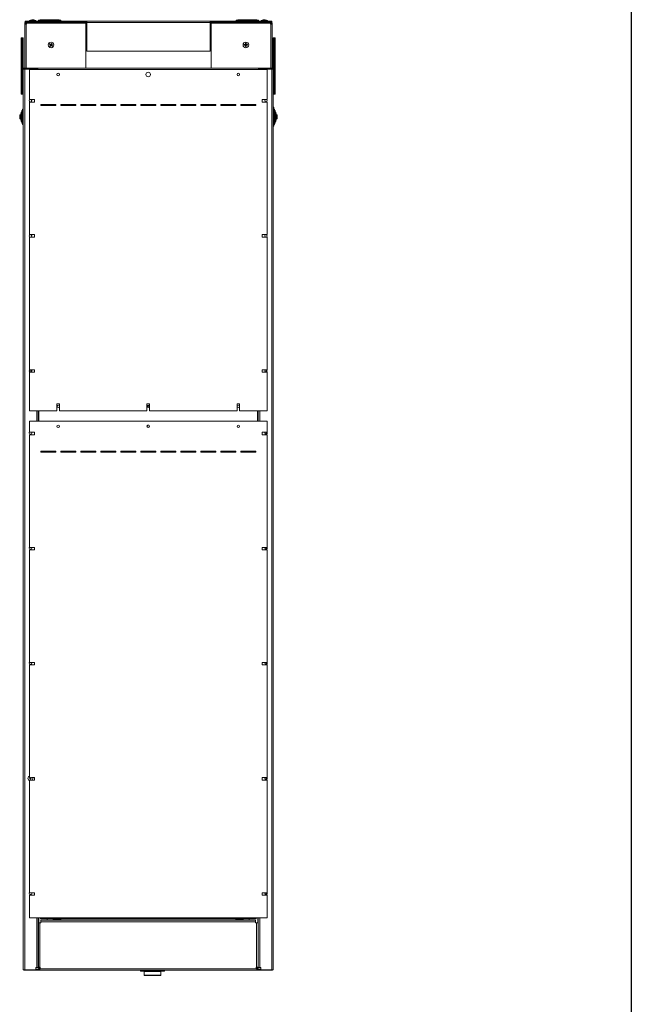
# Model space of a CAD drawing. Units: millimetres. Extents: x 209 to 13279, y -33 to 5707.
# Drawn here: x 12057 to 13279, y 2687 to 4655 of the extents above; entities that cross this region are included whole.
import ezdxf

# ---------------------------------------------------------------- set-up
doc = ezdxf.new("R2010")
doc.units = ezdxf.units.MM
doc.layers.add('FORMAT', color=7, linetype='Continuous')

msp = doc.modelspace()

# ---------------------------------------------------------------- linework, layer by layer
at = {"color": 7, "linetype": 'Continuous', "lineweight": 15}
for p, q in [((12068.6, 4646.9), (12066.6, 4646.9)), ((12066.6, 4645.9), (12066.6, 4646.9)), ((12066.6, 4645.9), (12068.6, 4645.9)), ((12066.6, 4557.7), (12066.6, 4645.9)), ((12067.6, 4651.9), (12067.6, 4649.9)), ((12190.6, 4651.9), (12067.6, 4651.9)), ((12069.6, 4649.9), (12067.6, 4649.9)), ((12068.6, 4645.9), (12068.6, 4646.9)), ((12069.6, 4646.4), (12068.6, 4646)), ((12069.6, 4647.9), (12069.6, 4649.9)), ((12069.6, 4649.9), (12070, 4649.9)), ((12069.6, 4647.9), (12070, 4647.9)), ((12070, 4647.9), (12070, 4649.9)), ((12070, 4649.9), (12096.6, 4649.9)), ((12070, 4647.9), (12096.6, 4647.9)), ((12070, 4647.6), (12070.3, 4647.6)), ((12188.8, 4647.6), (12070.3, 4647.6)), ((12076.1, 4652.9), (12076.1, 4651.9)), ((12076.1, 4652.9), (12089.1, 4652.9)), ((12079.1, 4647.9), (12079.1, 4647.6)), ((12080.6, 4654.4), (12084.6, 4654.4)), ((12086.1, 4647.6), (12086.1, 4647.9)), ((12089.1, 4651.9), (12089.1, 4652.9)), ((12094.1, 4653.5), (12094.1, 4651.9)), ((12094.5, 4653.9), (12138.7, 4653.9)), ((12095.8, 4647.9), (12096.1, 4647.6)), ((12096.6, 4647.9), (12096.6, 4649.9)), ((12190.6, 4649.9), (12096.6, 4649.9)), ((12096.6, 4648.9), (12138.1, 4648.9)), ((12096.6, 4648.6), (12138.1, 4648.6)), ((12097.6, 4654.7), (12097.6, 4653.9)), ((12135.6, 4653.9), (12135.6, 4654.7)), ((12136.6, 4648.9), (12136.6, 4649.9)), ((12137.1, 4647.6), (12138.1, 4648.6)), ((12138.1, 4648.6), (12138.1, 4648.9)), ((12139.1, 4651.9), (12139.1, 4653.5)), ((12188.8, 4557.7), (12188.8, 4647.6)), ((12190.6, 4651.9), (12437.6, 4651.9)), ((12190.6, 4651.9), (12190.6, 4648.9)), ((12190.6, 4648.9), (12437.6, 4648.9)), ((12190.6, 4591.9), (12190.6, 4648.9)), ((12437.6, 4648.9), (12437.6, 4651.9)), ((12560.6, 4651.9), (12437.6, 4651.9)), ((12531.6, 4649.9), (12437.6, 4649.9)), ((12437.6, 4648.9), (12437.6, 4591.9)), ((12439.3, 4557.7), (12439.3, 4647.6)), ((12439.3, 4647.6), (12557.9, 4647.6)), ((12489.1, 4653.5), (12489.1, 4651.9)), ((12489.5, 4653.9), (12533.7, 4653.9)), ((12490.1, 4648.9), (12490.1, 4648.6)), ((12490.1, 4648.9), (12531.6, 4648.9)), ((12490.1, 4648.6), (12491.1, 4647.6)), ((12490.1, 4648.6), (12531.6, 4648.6)), ((12491.6, 4649.9), (12491.6, 4648.9)), ((12492.6, 4654.7), (12492.6, 4653.9)), ((12530.6, 4653.9), (12530.6, 4654.7)), ((12531.6, 4649.9), (12531.6, 4647.9)), ((12558.1, 4649.9), (12531.6, 4649.9)), ((12558.1, 4647.9), (12531.6, 4647.9)), ((12532.1, 4647.6), (12532.4, 4647.9)), ((12534.1, 4651.9), (12534.1, 4653.5)), ((12539.1, 4652.9), (12539.1, 4651.9)), ((12539.1, 4652.9), (12552.1, 4652.9)), ((12542.1, 4647.9), (12542.1, 4647.6)), ((12543.6, 4654.4), (12547.6, 4654.4)), ((12549.1, 4647.6), (12549.1, 4647.9)), ((12552.1, 4651.9), (12552.1, 4652.9)), ((12558.1, 4647.6), (12557.9, 4647.6)), ((12558.1, 4649.9), (12558.1, 4647.9)), ((12558.6, 4649.9), (12558.1, 4649.9)), ((12558.6, 4647.9), (12558.1, 4647.9)), ((12558.6, 4649.9), (12558.6, 4647.9)), ((12560.6, 4649.9), (12558.6, 4649.9)), ((12561.6, 4646.9), (12559.6, 4646.9)), ((12559.6, 4645.9), (12559.6, 4646.9)), ((12559.6, 4645.9), (12561.6, 4645.9)), ((12560.6, 4651.9), (12560.6, 4649.9)), ((12561.6, 4645.9), (12561.6, 4646.9)), ((12561.6, 4557.7), (12561.6, 4645.9)), ((12190.6, 4625.9), (12188.8, 4625.9)), ((12190.6, 4623.9), (12188.8, 4623.9)), ((12439.3, 4625.9), (12437.6, 4625.9)), ((12439.3, 4623.9), (12437.6, 4623.9)), ((12059.6, 4618.7), (12061.6, 4618.7)), ((12059.6, 4615.7), (12059.6, 4618.7)), ((12059.6, 4615.7), (12061.6, 4615.7)), ((12059.6, 4524.8), (12059.6, 4615.7)), ((12061.6, 4615.7), (12061.6, 4618.7)), ((12061.6, 4618.7), (12063.6, 4618.7)), ((12061.6, 4524.8), (12061.6, 4615.7)), ((12061.6, 4615.7), (12063.6, 4615.7)), ((12063.6, 4615.7), (12063.6, 4618.7)), ((12063.6, 4555.7), (12063.6, 4615.7)), ((12116.3, 4605.5), (12117.1, 4606.7)), ((12117.8, 4604.4), (12116.3, 4605.5)), ((12117.1, 4606.7), (12118.7, 4605.5)), ((12117.6, 4604.5), (12118.5, 4605.7)), ((12119.6, 4605.7), (12120.7, 4607.3)), ((12119.7, 4605.9), (12120.8, 4605)), ((12120.7, 4607.3), (12121.9, 4606.4)), ((12121.9, 4606.4), (12120.7, 4604.9)), ((12505.5, 4604.9), (12507.5, 4604.9)), ((12505.5, 4603.5), (12505.5, 4604.9)), ((12507.2, 4603.5), (12507.2, 4604.9)), ((12508.1, 4607.5), (12509.5, 4607.5)), ((12508.1, 4605.5), (12508.1, 4607.5)), ((12508.1, 4605.8), (12509.5, 4605.8)), ((12509.5, 4607.5), (12509.5, 4605.5)), ((12510.2, 4604.9), (12512.1, 4604.9)), ((12510.4, 4604.9), (12510.4, 4603.5)), ((12512.1, 4604.9), (12512.1, 4603.5)), ((12563.6, 4618.7), (12565.6, 4618.7)), ((12563.6, 4615.7), (12563.6, 4618.7)), ((12563.6, 4615.7), (12565.6, 4615.7)), ((12563.6, 4555.7), (12563.6, 4615.7)), ((12565.6, 4615.7), (12565.6, 4618.7)), ((12565.6, 4618.7), (12567.6, 4618.7)), ((12565.6, 4615.7), (12567.6, 4615.7)), ((12565.6, 4524.8), (12565.6, 4615.7)), ((12567.6, 4615.7), (12567.6, 4618.7)), ((12567.6, 4524.8), (12567.6, 4615.7)), ((12116.8, 4601.9), (12118, 4603.5)), ((12118, 4601.1), (12116.8, 4601.9)), ((12119, 4602.5), (12117.8, 4603.3)), ((12119.1, 4602.7), (12118, 4601.1)), ((12121.6, 4601.7), (12120, 4602.8)), ((12121, 4603.8), (12120.2, 4602.7)), ((12120.8, 4604), (12122.4, 4602.8)), ((12122.4, 4602.8), (12121.6, 4601.7)), ((12437.6, 4591.9), (12190.6, 4591.9)), ((12507.5, 4603.5), (12505.5, 4603.5)), ((12508.1, 4600.9), (12508.1, 4602.8)), ((12509.5, 4602.6), (12508.1, 4602.6)), ((12509.5, 4600.9), (12508.1, 4600.9)), ((12509.5, 4602.8), (12509.5, 4600.9)), ((12512.1, 4603.5), (12510.2, 4603.5)), ((12063.6, 4555.7), (12063.6, 2755.7)), ((12066.6, 4555.7), (12063.6, 4555.7)), ((12064.6, 4555.7), (12064.6, 4557.7)), ((12064.6, 4557.7), (12071.6, 4557.7)), ((12066.6, 4555.7), (12090.6, 4555.7)), ((12066.6, 4555.7), (12066.6, 2755.7)), ((12071.6, 4555.7), (12071.6, 4557.7)), ((12071.6, 4557.7), (12555.6, 4557.7)), ((12076.1, 4555.2), (12076.1, 4495.2)), ((12551.1, 4555.2), (12076.1, 4555.2)), ((12093.5, 4555.7), (12090.6, 4555.7)), ((12093.5, 4555.7), (12093.6, 4555.7)), ((12093.6, 4556.1), (12093.6, 4555.2)), ((12093.6, 4555.7), (12093.6, 4555.2)), ((12533.6, 4555.2), (12533.6, 4556.1)), ((12533.6, 4555.7), (12536.6, 4555.7)), ((12533.6, 4555.7), (12533.6, 4555.7)), ((12560.6, 4555.7), (12536.6, 4555.7)), ((12551.1, 4495.2), (12551.1, 4555.2)), ((12555.6, 4555.7), (12555.6, 4557.7)), ((12555.6, 4557.7), (12562.6, 4557.7)), ((12560.6, 4555.7), (12560.6, 2755.7)), ((12560.6, 4555.7), (12563.6, 4555.7)), ((12562.6, 4555.7), (12562.6, 4557.7)), ((12563.6, 4555.7), (12563.6, 2755.7)), ((12059.6, 4524.8), (12061.6, 4524.8)), ((12059.6, 4522.7), (12059.6, 4524.8)), ((12059.6, 4522.7), (12061.6, 4522.7)), ((12059.6, 4506.6), (12059.6, 4522.7)), ((12059.6, 4506.6), (12061.6, 4506.6)), ((12059.6, 4505.7), (12059.6, 4506.6)), ((12061.6, 4522.7), (12061.6, 4524.8)), ((12061.6, 4524.8), (12063.6, 4524.8)), ((12061.6, 4506.6), (12061.6, 4522.7)), ((12061.6, 4522.7), (12063.6, 4522.7)), ((12061.6, 4505.7), (12061.6, 4506.6)), ((12061.6, 4506.6), (12063.6, 4506.6)), ((12563.6, 4524.8), (12565.6, 4524.8)), ((12563.6, 4522.7), (12565.6, 4522.7)), ((12563.6, 4506.6), (12565.6, 4506.6)), ((12565.6, 4524.8), (12567.6, 4524.8)), ((12565.6, 4522.7), (12565.6, 4524.8)), ((12565.6, 4522.7), (12567.6, 4522.7)), ((12565.6, 4506.6), (12565.6, 4522.7)), ((12565.6, 4506.6), (12567.6, 4506.6)), ((12565.6, 4505.7), (12565.6, 4506.6)), ((12567.6, 4522.7), (12567.6, 4524.8)), ((12567.6, 4506.6), (12567.6, 4522.7)), ((12567.6, 4505.7), (12567.6, 4506.6)), ((12059.6, 4505.7), (12061.6, 4505.7)), ((12061.6, 4505.7), (12063.6, 4505.7)), ((12076.1, 4495.2), (12086.1, 4495.2)), ((12076.1, 4490.2), (12076.1, 4225.2)), ((12086.1, 4490.2), (12076.1, 4490.2)), ((12086.1, 4495.2), (12086.1, 4490.2)), ((12541.1, 4495.2), (12551.1, 4495.2)), ((12541.1, 4490.2), (12541.1, 4495.2)), ((12551.1, 4490.2), (12541.1, 4490.2)), ((12551.1, 4225.2), (12551.1, 4490.2)), ((12563.6, 4505.7), (12565.6, 4505.7)), ((12565.6, 4505.7), (12567.6, 4505.7)), ((12058.6, 4454.6), (12058.6, 4466.8)), ((12059.8, 4467.2), (12059, 4467.2)), ((12059.8, 4451.6), (12059.8, 4469.8)), ((12061, 4470.2), (12060.2, 4470.2)), ((12061, 4448.6), (12061, 4472.8)), ((12062.2, 4473.2), (12061.4, 4473.2)), ((12062.2, 4445.6), (12062.2, 4475.8)), ((12063.4, 4476.2), (12062.6, 4476.2)), ((12063.4, 4442.1), (12063.4, 4479.3)), ((12098.6, 4485.2), (12098.6, 4483.2)), ((12128.6, 4485.2), (12098.6, 4485.2)), ((12098.6, 4483.2), (12128.6, 4483.2)), ((12111.6, 4483.2), (12111.6, 4485.2)), ((12128.6, 4483.2), (12128.6, 4485.2)), ((12138.6, 4485.2), (12138.6, 4483.2)), ((12168.6, 4485.2), (12138.6, 4485.2)), ((12138.6, 4483.2), (12168.6, 4483.2)), ((12168.6, 4483.2), (12168.6, 4485.2)), ((12178.6, 4485.2), (12178.6, 4483.2)), ((12208.6, 4485.2), (12178.6, 4485.2)), ((12178.6, 4483.2), (12208.6, 4483.2)), ((12189.1, 4485.2), (12189.1, 4483.2)), ((12197.1, 4483.2), (12197.1, 4485.2)), ((12208.6, 4483.2), (12208.6, 4485.2)), ((12218.6, 4485.2), (12218.6, 4483.2)), ((12248.6, 4485.2), (12218.6, 4485.2)), ((12218.6, 4483.2), (12248.6, 4483.2)), ((12248.6, 4483.2), (12248.6, 4485.2)), ((12258.6, 4485.2), (12258.6, 4483.2)), ((12288.6, 4485.2), (12258.6, 4485.2)), ((12258.6, 4483.2), (12288.6, 4483.2)), ((12288.6, 4483.2), (12288.6, 4485.2)), ((12298.6, 4485.2), (12298.6, 4483.2)), ((12328.6, 4485.2), (12298.6, 4485.2)), ((12298.6, 4483.2), (12328.6, 4483.2)), ((12328.6, 4483.2), (12328.6, 4485.2)), ((12338.6, 4485.2), (12338.6, 4483.2)), ((12368.6, 4485.2), (12338.6, 4485.2)), ((12338.6, 4483.2), (12368.6, 4483.2)), ((12368.6, 4483.2), (12368.6, 4485.2)), ((12378.6, 4485.2), (12378.6, 4483.2)), ((12408.6, 4485.2), (12378.6, 4485.2)), ((12378.6, 4483.2), (12408.6, 4483.2)), ((12408.6, 4483.2), (12408.6, 4485.2)), ((12418.6, 4485.2), (12418.6, 4483.2)), ((12448.6, 4485.2), (12418.6, 4485.2)), ((12418.6, 4483.2), (12448.6, 4483.2)), ((12430.1, 4485.2), (12430.1, 4483.2)), ((12438.1, 4483.2), (12438.1, 4485.2)), ((12448.6, 4483.2), (12448.6, 4485.2)), ((12458.6, 4485.2), (12458.6, 4483.2)), ((12488.6, 4485.2), (12458.6, 4485.2)), ((12458.6, 4483.2), (12488.6, 4483.2)), ((12488.6, 4483.2), (12488.6, 4485.2)), ((12498.6, 4485.2), (12498.6, 4483.2)), ((12528.6, 4485.2), (12498.6, 4485.2)), ((12498.6, 4483.2), (12528.6, 4483.2)), ((12515.6, 4483.2), (12515.6, 4485.2)), ((12528.6, 4483.2), (12528.6, 4485.2)), ((12564.4, 4479.7), (12563.6, 4479.7)), ((12564.8, 4479.3), (12564.8, 4442.1)), ((12565.6, 4476.2), (12564.8, 4476.2)), ((12566, 4475.8), (12566, 4445.6)), ((12566.8, 4473.2), (12566, 4473.2)), ((12567.2, 4472.8), (12567.2, 4448.6)), ((12568, 4470.2), (12567.2, 4470.2)), ((12568.4, 4469.8), (12568.4, 4451.6)), ((12569.2, 4467.2), (12568.4, 4467.2)), ((12569.6, 4466.8), (12569.6, 4454.6)), ((12056.6, 4457.1), (12056.6, 4464.3)), ((12058.6, 4464.7), (12057, 4464.7)), ((12057, 4456.7), (12058.6, 4456.7)), ((12059, 4454.2), (12059.8, 4454.2)), ((12060.2, 4451.2), (12061, 4451.2)), ((12061.4, 4448.2), (12062.2, 4448.2)), ((12566, 4448.2), (12566.8, 4448.2)), ((12567.2, 4451.2), (12568, 4451.2)), ((12568.4, 4454.2), (12569.2, 4454.2)), ((12571.2, 4464.7), (12569.6, 4464.7)), ((12569.6, 4456.7), (12571.2, 4456.7)), ((12571.6, 4464.3), (12571.6, 4457.1)), ((12062.6, 4445.2), (12063.4, 4445.2)), ((12563.6, 4441.7), (12564.4, 4441.7)), ((12564.8, 4445.2), (12565.6, 4445.2)), ((12076.1, 4225.2), (12086.1, 4225.2)), ((12076.1, 4220.2), (12076.1, 3955.2)), ((12086.1, 4220.2), (12076.1, 4220.2)), ((12086.1, 4225.2), (12086.1, 4220.2)), ((12541.1, 4225.2), (12551.1, 4225.2)), ((12541.1, 4220.2), (12541.1, 4225.2)), ((12551.1, 4220.2), (12541.1, 4220.2)), ((12551.1, 3955.2), (12551.1, 4220.2)), ((12076.1, 3955.2), (12086.1, 3955.2)), ((12079.1, 3955), (12079.1, 3950.3)), ((12086.1, 3955.2), (12086.1, 3950.2)), ((12541.1, 3955.2), (12551.1, 3955.2)), ((12541.1, 3950.2), (12541.1, 3955.2)), ((12549.6, 3950.2), (12549.6, 3955.1)), ((12076.1, 3951.2), (12076.1, 3954.1)), ((12076.1, 3950.2), (12076.1, 3873.2)), ((12086.1, 3950.2), (12076.1, 3950.2)), ((12551.1, 3950.2), (12541.1, 3950.2)), ((12551.1, 3873.2), (12551.1, 3950.2)), ((12131.1, 3887.2), (12136.1, 3887.2)), ((12131.1, 3873.2), (12131.1, 3887.2)), ((12136.1, 3887.2), (12136.1, 3873.2)), ((12311.1, 3887.2), (12316.1, 3887.2)), ((12311.1, 3873.2), (12311.1, 3887.2)), ((12316.1, 3887.2), (12316.1, 3873.2)), ((12491.1, 3887.2), (12496.1, 3887.2)), ((12491.1, 3873.2), (12491.1, 3887.2)), ((12496.1, 3887.2), (12496.1, 3873.2)), ((12076.1, 3873.2), (12131.1, 3873.2)), ((12093.6, 3873.2), (12093.6, 3852.2)), ((12095.1, 3873.2), (12095.1, 3852.2)), ((12136.1, 3873.2), (12311.1, 3873.2)), ((12316.1, 3873.2), (12491.1, 3873.2)), ((12496.1, 3873.2), (12551.1, 3873.2)), ((12532.1, 3852.2), (12532.1, 3873.2)), ((12533.6, 3873.2), (12533.6, 3852.2)), ((12076.1, 3830.2), (12076.1, 3852.2)), ((12076.1, 3852.2), (12551.1, 3852.2)), ((12551.1, 3852.2), (12551.1, 3830.2)), ((12086.1, 3830.2), (12076.1, 3830.2)), ((12076.1, 3600.2), (12076.1, 3825.2)), ((12076.1, 3825.2), (12086.1, 3825.2)), ((12086.1, 3825.2), (12086.1, 3830.2)), ((12551.1, 3830.2), (12541.1, 3830.2)), ((12541.1, 3830.2), (12541.1, 3825.2)), ((12541.1, 3825.2), (12551.1, 3825.2)), ((12549.6, 3826.2), (12549.6, 3830.2)), ((12551.1, 3825.2), (12551.1, 3600.2)), ((12098.6, 3792.2), (12128.6, 3792.2)), ((12098.6, 3790.2), (12098.6, 3792.2)), ((12128.6, 3790.2), (12098.6, 3790.2)), ((12111.6, 3790.2), (12111.6, 3792.2)), ((12123.6, 3792.2), (12123.6, 3790.2)), ((12128.6, 3792.2), (12128.6, 3790.2)), ((12138.6, 3792.2), (12168.6, 3792.2)), ((12138.6, 3790.2), (12138.6, 3792.2)), ((12168.6, 3790.2), (12138.6, 3790.2)), ((12168.6, 3792.2), (12168.6, 3790.2)), ((12178.6, 3792.2), (12208.6, 3792.2)), ((12178.6, 3790.2), (12178.6, 3792.2)), ((12208.6, 3790.2), (12178.6, 3790.2)), ((12208.6, 3792.2), (12208.6, 3790.2)), ((12218.6, 3792.2), (12248.6, 3792.2)), ((12218.6, 3790.2), (12218.6, 3792.2)), ((12248.6, 3790.2), (12218.6, 3790.2)), ((12248.6, 3792.2), (12248.6, 3790.2)), ((12258.6, 3792.2), (12288.6, 3792.2)), ((12258.6, 3790.2), (12258.6, 3792.2)), ((12288.6, 3790.2), (12258.6, 3790.2)), ((12288.6, 3792.2), (12288.6, 3790.2)), ((12298.6, 3792.2), (12328.6, 3792.2)), ((12298.6, 3790.2), (12298.6, 3792.2)), ((12328.6, 3790.2), (12298.6, 3790.2)), ((12300.1, 3792.2), (12300.1, 3790.2)), ((12305.1, 3792.2), (12305.1, 3790.2)), ((12328.6, 3792.2), (12328.6, 3790.2)), ((12338.6, 3792.2), (12368.6, 3792.2)), ((12338.6, 3790.2), (12338.6, 3792.2)), ((12368.6, 3790.2), (12338.6, 3790.2)), ((12354.6, 3792.2), (12354.6, 3790.2)), ((12368.6, 3792.2), (12368.6, 3790.2)), ((12378.6, 3792.2), (12408.6, 3792.2)), ((12378.6, 3790.2), (12378.6, 3792.2)), ((12408.6, 3790.2), (12378.6, 3790.2)), ((12408.6, 3792.2), (12408.6, 3790.2)), ((12418.6, 3792.2), (12448.6, 3792.2)), ((12418.6, 3790.2), (12418.6, 3792.2)), ((12448.6, 3790.2), (12418.6, 3790.2)), ((12448.6, 3792.2), (12448.6, 3790.2)), ((12458.6, 3792.2), (12488.6, 3792.2)), ((12458.6, 3790.2), (12458.6, 3792.2)), ((12488.6, 3790.2), (12458.6, 3790.2)), ((12488.6, 3792.2), (12488.6, 3790.2)), ((12498.6, 3792.2), (12528.6, 3792.2)), ((12498.6, 3790.2), (12498.6, 3792.2)), ((12528.6, 3790.2), (12498.6, 3790.2)), ((12503.6, 3792.2), (12503.6, 3790.2)), ((12515.6, 3790.2), (12515.6, 3792.2)), ((12528.6, 3792.2), (12528.6, 3790.2)), ((12086.1, 3600.2), (12076.1, 3600.2)), ((12076.1, 3370.2), (12076.1, 3595.2)), ((12076.1, 3595.2), (12086.1, 3595.2)), ((12086.1, 3595.2), (12086.1, 3600.2)), ((12551.1, 3600.2), (12541.1, 3600.2)), ((12541.1, 3600.2), (12541.1, 3595.2)), ((12541.1, 3595.2), (12551.1, 3595.2)), ((12549.6, 3596.2), (12549.6, 3600.2)), ((12551.1, 3595.2), (12551.1, 3370.2)), ((12086.1, 3370.2), (12076.1, 3370.2)), ((12076.1, 3140.2), (12076.1, 3365.2)), ((12076.1, 3365.2), (12086.1, 3365.2)), ((12086.1, 3365.2), (12086.1, 3370.2)), ((12551.1, 3370.2), (12541.1, 3370.2)), ((12541.1, 3370.2), (12541.1, 3365.2)), ((12541.1, 3365.2), (12551.1, 3365.2)), ((12549.6, 3366.2), (12549.6, 3370.2)), ((12551.1, 3365.2), (12551.1, 3140.2)), ((12076.2, 3140.2), (12076.1, 3140.2)), ((12076.1, 2910.2), (12076.1, 3135.2)), ((12076.1, 3135.2), (12086.1, 3135.2)), ((12086.1, 3140.2), (12080, 3140.2)), ((12086.1, 3135.2), (12086.1, 3140.2)), ((12551.1, 3140.2), (12541.1, 3140.2)), ((12541.1, 3140.2), (12541.1, 3135.2)), ((12541.1, 3135.2), (12551.1, 3135.2)), ((12549.6, 3136.2), (12549.6, 3140.2)), ((12551.1, 3135.2), (12551.1, 2910.2)), ((12086.1, 2910.2), (12076.1, 2910.2)), ((12076.1, 2905.2), (12086.1, 2905.2)), ((12076.1, 2859.9), (12076.1, 2905.2)), ((12086.1, 2905.2), (12086.1, 2910.2)), ((12551.1, 2910.2), (12541.1, 2910.2)), ((12541.1, 2910.2), (12541.1, 2905.2)), ((12541.1, 2905.2), (12551.1, 2905.2)), ((12549.1, 2908.4), (12549.1, 2910.2)), ((12551.1, 2908.2), (12551.1, 2908.4)), ((12551.1, 2905.2), (12551.1, 2859.9)), ((12551.1, 2859.9), (12076.1, 2859.9)), ((12076.1, 2859.9), (12076.1, 2859.8)), ((12076.1, 2859.8), (12098.1, 2859.8)), ((12093.6, 2859.8), (12093.6, 2760.7)), ((12098.1, 2859.8), (12098.1, 2857.9)), ((12529.1, 2857.9), (12098.1, 2857.9)), ((12528.1, 2855.2), (12099.1, 2855.2)), ((12099.1, 2855.2), (12099.1, 2852.2)), ((12111.6, 2855.2), (12111.6, 2857.9)), ((12123.6, 2857.9), (12123.6, 2855.2)), ((12138.6, 2856.3), (12123.6, 2856.3)), ((12138.6, 2857.9), (12138.6, 2855.3)), ((12138.6, 2855.3), (12488.6, 2855.3)), ((12138.6, 2855.2), (12138.6, 2855.3)), ((12488.6, 2855.3), (12488.6, 2857.9)), ((12503.6, 2856.3), (12488.6, 2856.3)), ((12488.6, 2855.3), (12488.6, 2855.2)), ((12503.6, 2857.9), (12503.6, 2855.2)), ((12515.6, 2855.2), (12515.6, 2857.9)), ((12528.1, 2852.2), (12528.1, 2855.2)), ((12529.1, 2859.8), (12551.1, 2859.8)), ((12529.1, 2857.9), (12529.1, 2859.8)), ((12533.6, 2859.8), (12533.6, 2760.7)), ((12551.1, 2859.8), (12551.1, 2859.9)), ((12093.9, 2850.2), (12093.9, 2761)), ((12096.9, 2850.2), (12093.9, 2850.2)), ((12096.9, 2850.2), (12096.9, 2761.1)), ((12096.9, 2850.2), (12099.1, 2850.2)), ((12099.1, 2850.2), (12099.1, 2852.2)), ((12528.1, 2852.2), (12099.1, 2852.2)), ((12528.1, 2852.2), (12528.1, 2850.2)), ((12528.1, 2850.2), (12530.3, 2850.2)), ((12530.3, 2850.2), (12530.3, 2761.1)), ((12533.3, 2850.2), (12530.3, 2850.2)), ((12533.3, 2850.2), (12533.3, 2761)), ((12063.6, 2755.7), (12066.6, 2755.7)), ((12088.6, 2755.7), (12066.6, 2755.7)), ((12066.6, 2755.2), (12066.6, 2755.7)), ((12066.6, 2755.2), (12066.9, 2755.2)), ((12066.9, 2755.7), (12066.9, 2755.2)), ((12066.9, 2755.2), (12072.9, 2755.2)), ((12072.9, 2755.2), (12095.8, 2755.2)), ((12090.6, 2760.7), (12088.6, 2760.7)), ((12088.6, 2760.7), (12088.6, 2755.7)), ((12088.6, 2757.2), (12095.8, 2757.2)), ((12090.6, 2760.7), (12093.6, 2760.7)), ((12093.9, 2760.7), (12093.6, 2760.7)), ((12095.9, 2761), (12093.9, 2761)), ((12093.9, 2761), (12093.9, 2759.4)), ((12093.9, 2759.4), (12095.9, 2759.4)), ((12095.8, 2757.7), (12095.8, 2756.6)), ((12095.8, 2756.6), (12095.8, 2755.2)), ((12531.3, 2755.2), (12095.8, 2755.2)), ((12095.9, 2761), (12095.9, 2759.4)), ((12095.9, 2760.7), (12097.4, 2760.7)), ((12096.7, 2757.8), (12097.4, 2758.2)), ((12529.7, 2758.2), (12097.4, 2758.2)), ((12297.9, 2755.2), (12297.9, 2754.5)), ((12346.4, 2754.5), (12346.4, 2755.2)), ((12531.3, 2760.7), (12529.8, 2760.7)), ((12531.3, 2761), (12533.3, 2761)), ((12531.3, 2759.4), (12531.3, 2761)), ((12533.3, 2759.4), (12531.3, 2759.4)), ((12531.3, 2757.7), (12531.3, 2756.6)), ((12531.3, 2757.2), (12538.6, 2757.2)), ((12531.3, 2755.2), (12531.3, 2756.6)), ((12531.3, 2755.2), (12554.3, 2755.2)), ((12533.3, 2759.4), (12533.3, 2761)), ((12533.3, 2760.7), (12533.6, 2760.7)), ((12536.6, 2760.7), (12533.6, 2760.7)), ((12536.6, 2760.7), (12538.6, 2760.7)), ((12538.6, 2760.7), (12538.6, 2755.7)), ((12538.6, 2755.7), (12560.6, 2755.7)), ((12560.3, 2755.2), (12554.3, 2755.2)), ((12560.3, 2755.7), (12560.3, 2755.2)), ((12560.6, 2755.2), (12560.3, 2755.2)), ((12563.6, 2755.7), (12560.6, 2755.7)), ((12560.6, 2755.2), (12560.6, 2755.7)), ((12334.3, 2753.5), (12298.9, 2753.5)), ((12305.4, 2752.5), (12305.4, 2745.5)), ((12330.4, 2744.5), (12306.4, 2744.5)), ((12337.9, 2744.5), (12330.4, 2744.5)), ((12345.4, 2753.5), (12334.3, 2753.5)), ((12338.9, 2745.5), (12338.9, 2752.5))]:
    msp.add_line(p, q, dxfattribs=at)
at = {"color": 8, "linetype": 'Continuous', "lineweight": 15}
for p, q in [((12069.6, 4646.1), (12069.6, 4646.4)), ((12069.6, 4557.7), (12069.6, 4646.1)), ((12094.1, 4653.5), (12139.1, 4653.5)), ((12097.6, 4654.7), (12135.6, 4654.7)), ((12138.1, 4648.9), (12190.6, 4648.9)), ((12437.6, 4648.9), (12490.1, 4648.9)), ((12489.1, 4653.5), (12534.1, 4653.5)), ((12492.6, 4654.7), (12530.6, 4654.7)), ((12558.6, 4646.1), (12558.6, 4646.4)), ((12558.6, 4557.7), (12558.6, 4646.1)), ((12188.8, 4622.9), (12190.6, 4622.9)), ((12437.6, 4622.9), (12439.3, 4622.9)), ((12090.6, 4555.7), (12090.6, 4555.2)), ((12536.6, 4555.7), (12536.6, 4555.2)), ((12059, 4454.2), (12059, 4467.2)), ((12060.2, 4451.2), (12060.2, 4470.2)), ((12061.4, 4448.2), (12061.4, 4473.2)), ((12062.6, 4445.2), (12062.6, 4476.2)), ((12564.4, 4479.7), (12564.4, 4441.7)), ((12565.6, 4476.2), (12565.6, 4445.2)), ((12566.8, 4473.2), (12566.8, 4448.2)), ((12568, 4470.2), (12568, 4451.2)), ((12569.2, 4467.2), (12569.2, 4454.2)), ((12057, 4456.7), (12057, 4464.7)), ((12571.2, 4464.7), (12571.2, 4456.7)), ((12311.1, 3882.4), (12316.1, 3882.4)), ((12090.6, 3873.2), (12090.6, 3852.2)), ((12094.6, 3873.2), (12094.6, 3852.2)), ((12532.6, 3873.2), (12532.6, 3852.2)), ((12536.6, 3873.2), (12536.6, 3852.2)), ((12312, 3840.3), (12315.2, 3840.3)), ((12314.9, 3844.4), (12312.3, 3844.4)), ((12308.1, 3792.2), (12308.1, 3790.2)), ((12351.6, 3792.2), (12351.6, 3790.2)), ((12090.6, 2859.8), (12090.6, 2760.7)), ((12094.6, 2859.8), (12094.6, 2850.2)), ((12532.6, 2859.8), (12532.6, 2850.2)), ((12536.6, 2859.8), (12536.6, 2760.7)), ((12072.9, 2755.2), (12072.9, 2755.7)), ((12554.3, 2755.2), (12554.3, 2755.7)), ((12297.9, 2754.5), (12334.8, 2754.5)), ((12330.9, 2752.5), (12305.4, 2752.5)), ((12305.4, 2745.5), (12330.9, 2745.5)), ((12338.9, 2752.5), (12330.9, 2752.5)), ((12330.9, 2745.5), (12338.9, 2745.5)), ((12334.8, 2754.5), (12346.4, 2754.5))]:
    msp.add_line(p, q, dxfattribs=at)
at = {"color": 7, "linetype": 'Continuous', "lineweight": 15, "flags": 128}
for points in [[(12075.6, 3828.7), (12075.8, 3829.6), (12076.1, 3830.2)], [(12551.6, 3828.7), (12551.4, 3829.6), (12551, 3830.2)], [(12075.6, 3598.7), (12075.8, 3599.6), (12076.1, 3600.2)], [(12551.6, 3598.7), (12551.4, 3599.6), (12551, 3600.2)], [(12075.6, 3368.7), (12075.8, 3369.6), (12076.1, 3370.2)], [(12551.6, 3368.7), (12551.4, 3369.6), (12551, 3370.2)], [(12551.6, 3138.7), (12551.4, 3139.6), (12551, 3140.2)], [(12075.6, 2908.7), (12075.8, 2909.6), (12076.1, 2910.2)], [(12551.6, 2908.7), (12551.4, 2909.6), (12551, 2910.2)], [(12551, 2907.1), (12551.1, 2907.9), (12551.1, 2908.2)]]:
    msp.add_lwpolyline(points, dxfattribs=at)
at = {"color": 7, "linetype": 'Continuous', "lineweight": 15}
for centre, radius in [((12119.3, 4604.2), 5.65), ((12508.8, 4604.2), 5.65), ((12133.6, 4545.2), 2.5), ((12313.6, 4545.2), 4.5), ((12493.6, 4545.2), 2.5), ((12133.6, 3842.2), 2.5), ((12313.6, 3842.2), 2.5), ((12493.6, 3842.2), 2.5), ((12078.1, 3138.7), 1.5)]:
    msp.add_circle(centre, radius, dxfattribs=at)
for centre, radius, start, end in [((12068.3, 4647.6), 2, 310.8628, 0), ((12068, 4647.6), 2, 321.6963, 0), ((12081.9, 4643), 11.5, 96.5241, 120.3458), ((12083.3, 4643), 11.5, 59.6542, 83.4759), ((12094.5, 4653.5), 0.4, 90, 180), ((12138.7, 4653.5), 0.4, 0, 90), ((12489.5, 4653.5), 0.4, 90, 180), ((12533.7, 4653.5), 0.4, 0, 90), ((12544.9, 4643), 11.5, 96.5241, 120.3458), ((12546.3, 4643), 11.5, 59.6542, 83.4759), ((12559.9, 4647.6), 2, 180, 229.1372), ((12560.1, 4647.6), 2, 180, 218.3037), ((12119.3, 4604.2), 1.52, 171.947, 206.3234), ((12119.3, 4604.2), 1.28, 110.4609, 177.8095), ((12119.3, 4604.2), 1.28, 177.8095, 200.4609), ((12119.3, 4604.2), 1.52, 81.947, 116.3234), ((12119.3, 4604.2), 1.28, 87.8095, 110.4609), ((12119.3, 4604.2), 1.28, 20.4609, 87.8095), ((12119.3, 4604.2), 1.28, 357.8095, 20.4609), ((12119.3, 4604.2), 1.52, 351.947, 26.3234), ((12508.8, 4604.2), 1.52, 117.8118, 152.1882), ((12508.8, 4604.2), 1.28, 146.3257, 213.6743), ((12508.8, 4604.2), 1.28, 123.6743, 146.3257), ((12508.8, 4604.2), 1.28, 56.3257, 123.6743), ((12508.8, 4604.2), 1.52, 27.8118, 62.1882), ((12508.8, 4604.2), 1.28, 33.6743, 56.3257), ((12508.8, 4604.2), 1.28, 326.3257, 33.6743), ((12119.3, 4604.2), 1.28, 200.4609, 267.8095), ((12119.3, 4604.2), 1.52, 261.947, 296.3234), ((12119.3, 4604.2), 1.28, 267.8095, 290.4609), ((12119.3, 4604.2), 1.28, 290.4609, 357.8095), ((12508.8, 4604.2), 1.52, 207.8118, 242.1882), ((12508.8, 4604.2), 1.28, 213.6743, 236.3257), ((12508.8, 4604.2), 1.28, 236.3257, 303.6743), ((12508.8, 4604.2), 1.52, 297.8118, 332.1882), ((12508.8, 4604.2), 1.28, 303.6743, 326.3257), ((12078.1, 4492.7), 2.5, 273.4863, 180), ((12078.1, 4492.7), 2.5, 180, 266.5137), ((12549.1, 4492.7), 2.5, 0, 266.5137), ((12549.1, 4492.7), 2.5, 273.4863, 0), ((12059, 4466.8), 0.4, 90, 180), ((12060.2, 4469.8), 0.4, 90, 180), ((12061.4, 4472.8), 0.4, 90, 180), ((12062.6, 4475.8), 0.4, 90, 180), ((12063.8, 4479.3), 0.4, 117.9782, 180), ((12564.4, 4479.3), 0.4, 0, 90), ((12565.6, 4475.8), 0.4, 0, 90), ((12566.8, 4472.8), 0.4, 0, 90), ((12568, 4469.8), 0.4, 0, 90), ((12569.2, 4466.8), 0.4, 0, 90), ((12057, 4464.3), 0.4, 90, 180), ((12057, 4457.1), 0.4, 180, 270), ((12059, 4454.6), 0.4, 180, 270), ((12060.2, 4451.6), 0.4, 180, 270), ((12061.4, 4448.6), 0.4, 180, 270), ((12566.8, 4448.6), 0.4, 270, 0), ((12568, 4451.6), 0.4, 270, 0), ((12569.2, 4454.6), 0.4, 270, 0), ((12571.2, 4464.3), 0.4, 0, 90), ((12571.2, 4457.1), 0.4, 270, 0), ((12062.6, 4445.6), 0.4, 180, 270), ((12063.8, 4442.1), 0.4, 180, 242.0218), ((12564.4, 4442.1), 0.4, 270, 0), ((12565.6, 4445.6), 0.4, 270, 0), ((12078.1, 4222.7), 2.5, 273.4863, 180), ((12078.1, 4222.7), 2.5, 180, 266.5137), ((12549.1, 4222.7), 2.5, 0, 266.5137), ((12549.1, 4222.7), 2.5, 273.4863, 0), ((12078.1, 3952.7), 2.5, 273.4863, 180), ((12549.1, 3952.7), 2.5, 0, 266.5137), ((12078.1, 3952.7), 2.5, 180, 266.5137), ((12549.1, 3952.7), 2.5, 273.4863, 0), ((12133.6, 3882.2), 2.5, 0, 177.7388), ((12133.6, 3882.2), 2.5, 182.2612, 0), ((12313.6, 3882.2), 2.5, 0, 177.7388), ((12313.6, 3882.2), 2.5, 182.2612, 0), ((12493.6, 3882.2), 2.5, 0, 177.7388), ((12493.6, 3882.2), 2.5, 182.2612, 0), ((12078.1, 3828.7), 2.5, 180, 38.2408), ((12549.1, 3828.7), 2.5, 141.7592, 0), ((12078.1, 3598.7), 2.5, 180, 38.2408), ((12549.1, 3598.7), 2.5, 141.7592, 0), ((12078.1, 3368.7), 2.5, 180, 38.2408), ((12549.1, 3368.7), 2.5, 141.7592, 0), ((12078.1, 3138.7), 5, 113.757, 246.243), ((12078.1, 3138.7), 5, 316.329, 18.0281), ((12549.1, 3138.7), 2.5, 141.7592, 0), ((12078.1, 2908.7), 2.5, 180, 38.2408), ((12549.1, 2908.7), 2.5, 141.7592, 0), ((12545.1, 2908.4), 4, 327.4051, 0.0012), ((12545.1, 2908.4), 6, 346.2993, 17.6329), ((12072.9, 2758.2), 3, 237.4406, 270), ((12095.8, 2759.4), 2, 322.9374, 59.5998), ((12531.3, 2759.4), 2, 120.4035, 217.0626), ((12554.3, 2758.2), 3, 270, 302.5594), ((12298.9, 2754.5), 1, 180, 270), ((12304.4, 2752.5), 1, 0, 90), ((12306.4, 2745.5), 1, 180, 270), ((12337.9, 2745.5), 1, 270, 0), ((12339.9, 2752.5), 1, 90, 180), ((12345.4, 2754.5), 1, 270, 0)]:
    msp.add_arc(centre, radius, start, end, dxfattribs=at)
for points, knots in [([(12069.6, 4649.9), (12069.3, 4649.9), (12068.6, 4649.8), (12067.8, 4649.4), (12067.3, 4648.9), (12066.9, 4648.4), (12066.6, 4647.7), (12066.6, 4647.2), (12066.6, 4646.9)], [0, 0, 0, 0, 0.223406, 0.431913, 0.546203, 0.678583, 0.82971, 1, 1, 1, 1]), ([(12066.6, 4645.9), (12066.6, 4645.8), (12066.6, 4645.7), (12066.8, 4645.6), (12067.2, 4645.6), (12067.7, 4645.6), (12068.5, 4645.8), (12069.2, 4646), (12069.6, 4646.1)], [0, 0, 0, 0, 0.145147, 0.281389, 0.409246, 0.529342, 0.740982, 1, 1, 1, 1]), ([(12069.6, 4647.9), (12069.5, 4647.9), (12069.3, 4647.9), (12069.1, 4647.8), (12069, 4647.7), (12068.8, 4647.6), (12068.7, 4647.4), (12068.6, 4647.2), (12068.6, 4647), (12068.6, 4646.9)], [0, 0, 0, 0, 0.2851597, 0.4014378, 0.503082, 0.6053995, 0.7192101, 0.8495616, 1, 1, 1, 1]), ([(12558.6, 4649.9), (12558.8, 4649.9), (12559.2, 4649.9), (12559.8, 4649.7), (12560.2, 4649.4), (12560.8, 4649), (12561.2, 4648.4), (12561.5, 4647.6), (12561.6, 4647.2), (12561.6, 4646.9)], [0, 0, 0, 0, 0.141214, 0.271086, 0.390372, 0.500077, 0.710312, 0.84522, 1, 1, 1, 1]), ([(12558.6, 4647.9), (12558.7, 4647.9), (12558.9, 4647.9), (12559.1, 4647.8), (12559.3, 4647.7), (12559.4, 4647.5), (12559.5, 4647.4), (12559.6, 4647.2), (12559.6, 4647), (12559.6, 4646.9)], [0, 0, 0, 0, 0.335252, 0.461393, 0.564378, 0.647648, 0.746326, 0.863243, 1, 1, 1, 1]), ([(12558.6, 4646.4), (12558.8, 4646.3), (12559.1, 4646.1), (12559.4, 4646), (12559.5, 4646)], [0, 0, 0, 0, 0.672914, 1, 1, 1, 1]), ([(12561.6, 4645.9), (12561.6, 4645.8), (12561.5, 4645.7), (12561.3, 4645.6), (12560.7, 4645.6), (12560, 4645.7), (12559.2, 4645.9), (12558.8, 4646), (12558.6, 4646.1)], [0, 0, 0, 0, 0.147348, 0.279752, 0.500244, 0.714938, 0.848607, 1, 1, 1, 1]), ([(12117.8, 4604.4), (12117.8, 4604.4), (12117.9, 4604.3), (12118, 4604.3), (12118.1, 4604.2), (12118.1, 4604.2)], [0, 0, 0, 0, 0.129649, 0.934697, 1, 1, 1, 1]), ([(12118.9, 4605.4), (12118.9, 4605.4), (12118.8, 4605.4), (12118.7, 4605.5), (12118.7, 4605.5), (12118.7, 4605.5)], [0, 0, 0, 0, 0.065302, 0.870349, 1, 1, 1, 1]), ([(12119.6, 4605.7), (12119.5, 4605.7), (12119.5, 4605.6), (12119.4, 4605.5), (12119.4, 4605.5), (12119.4, 4605.5)], [0, 0, 0, 0, 0.12965, 0.934699, 1, 1, 1, 1]), ([(12120.5, 4604.6), (12120.5, 4604.6), (12120.6, 4604.7), (12120.6, 4604.8), (12120.7, 4604.8), (12120.7, 4604.9)], [0, 0, 0, 0, 0.065301, 0.87035, 1, 1, 1, 1]), ([(12507.8, 4604.9), (12507.7, 4604.9), (12507.7, 4604.9), (12507.6, 4604.9), (12507.5, 4604.9), (12507.5, 4604.9)], [0, 0, 0, 0, 0.0653022, 0.8703501, 1, 1, 1, 1]), ([(12508.1, 4605.5), (12508.1, 4605.5), (12508.1, 4605.4), (12508.1, 4605.3), (12508.1, 4605.3), (12508.1, 4605.3)], [0, 0, 0, 0, 0.129651, 0.934699, 1, 1, 1, 1]), ([(12509.5, 4605.3), (12509.5, 4605.3), (12509.5, 4605.3), (12509.5, 4605.4), (12509.5, 4605.5), (12509.5, 4605.5)], [0, 0, 0, 0, 0.065301, 0.870349, 1, 1, 1, 1]), ([(12510.2, 4604.9), (12510.2, 4604.9), (12510.1, 4604.9), (12510, 4604.9), (12509.9, 4604.9), (12509.9, 4604.9)], [0, 0, 0, 0, 0.12965, 0.934698, 1, 1, 1, 1]), ([(12118.1, 4603.7), (12118.1, 4603.7), (12118.1, 4603.7), (12118, 4603.6), (12118, 4603.5), (12118, 4603.5)], [0, 0, 0, 0, 0.065301, 0.870351, 1, 1, 1, 1]), ([(12119.1, 4602.7), (12119.1, 4602.7), (12119.2, 4602.8), (12119.2, 4602.8), (12119.3, 4602.9), (12119.3, 4602.9)], [0, 0, 0, 0, 0.129652, 0.934699, 1, 1, 1, 1]), ([(12119.8, 4603), (12119.8, 4603), (12119.9, 4602.9), (12119.9, 4602.9), (12120, 4602.8), (12120, 4602.8)], [0, 0, 0, 0, 0.065303, 0.870349, 1, 1, 1, 1]), ([(12120.8, 4604), (12120.8, 4604), (12120.8, 4604), (12120.7, 4604.1), (12120.6, 4604.1), (12120.6, 4604.1)], [0, 0, 0, 0, 0.129649, 0.934699, 1, 1, 1, 1]), ([(12507.5, 4603.5), (12507.5, 4603.5), (12507.6, 4603.5), (12507.7, 4603.5), (12507.7, 4603.5), (12507.8, 4603.5)], [0, 0, 0, 0, 0.1296499, 0.9346978, 1, 1, 1, 1]), ([(12508.1, 4603.1), (12508.1, 4603.1), (12508.1, 4603), (12508.1, 4602.9), (12508.1, 4602.9), (12508.1, 4602.8)], [0, 0, 0, 0, 0.065304, 0.870349, 1, 1, 1, 1]), ([(12509.5, 4602.8), (12509.5, 4602.9), (12509.5, 4602.9), (12509.5, 4603), (12509.5, 4603.1), (12509.5, 4603.1)], [0, 0, 0, 0, 0.129651, 0.934696, 1, 1, 1, 1]), ([(12509.9, 4603.5), (12509.9, 4603.5), (12510, 4603.5), (12510.1, 4603.5), (12510.2, 4603.5), (12510.2, 4603.5)], [0, 0, 0, 0, 0.065302, 0.87035, 1, 1, 1, 1]), ([(12066.6, 2755.2), (12066.3, 2755.2), (12065.8, 2755.3), (12065.2, 2755.6), (12065, 2755.7)], [0, 0, 0, 0, 0.554487, 1, 1, 1, 1]), ([(12093.9, 2761), (12093.9, 2761), (12093.9, 2761.2), (12094.2, 2761.3), (12094.7, 2761.5), (12095.4, 2761.4), (12096.2, 2761.3), (12096.6, 2761.2), (12096.9, 2761.1)], [0, 0, 0, 0, 0.143427, 0.274398, 0.500019, 0.712187, 0.846614, 1, 1, 1, 1]), ([(12097.4, 2758.2), (12097.4, 2758), (12097.2, 2757.6), (12096.9, 2757.1), (12096.4, 2756.8), (12096.1, 2756.7), (12095.8, 2756.6)], [0, 0, 0, 0, 0.292363, 0.505448, 0.711672, 1, 1, 1, 1]), ([(12097.4, 2758.2), (12097.4, 2758.1), (12097.2, 2758), (12096.7, 2757.7), (12096.2, 2757.7), (12095.8, 2757.7)], [0, 0, 0, 0, 0.205649, 0.388683, 1, 1, 1, 1]), ([(12531.3, 2756.6), (12531.3, 2756.6), (12531.1, 2756.7), (12530.8, 2756.8), (12530.4, 2757), (12530.1, 2757.5), (12529.9, 2758), (12529.7, 2758.2)], [0, 0, 0, 0, 0.093022, 0.188414, 0.402409, 0.668474, 1, 1, 1, 1]), ([(12531.3, 2757.7), (12531.1, 2757.7), (12530.5, 2757.7), (12530, 2758.1), (12529.7, 2758.2)], [0, 0, 0, 0, 0.504078, 1, 1, 1, 1]), ([(12530.3, 2761.1), (12530.6, 2761.2), (12531, 2761.3), (12531.7, 2761.4), (12532.5, 2761.5), (12533, 2761.3), (12533.3, 2761.2), (12533.3, 2761), (12533.3, 2761)], [0, 0, 0, 0, 0.146453, 0.278534, 0.500224, 0.714275, 0.848125, 1, 1, 1, 1]), ([(12560.6, 2755.2), (12560.9, 2755.2), (12561.4, 2755.3), (12561.9, 2755.6), (12562.2, 2755.7)], [0, 0, 0, 0, 0.554487, 1, 1, 1, 1])]:
    msp.add_open_spline(points, degree=3, knots=knots, dxfattribs=at)
at = {"layer": 'FORMAT'}
msp.add_line((13279.3, 5706.9), (13279.3, -33.1), dxfattribs=at)

doc.saveas('drawing.dxf')
